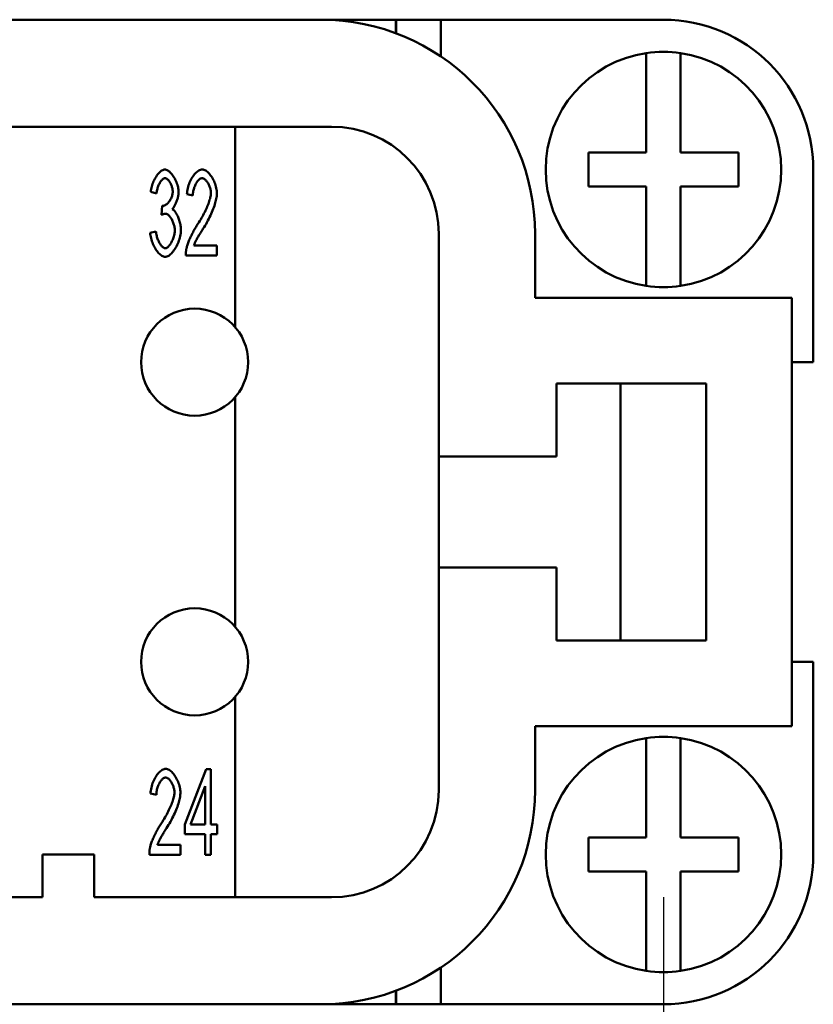
# Model space of a CAD drawing. Extents: x 0 to 210, y 0 to 297.
# Drawn here: x 104 to 122, y 94 to 117 of the extents above; entities that cross this region are included whole.
import ezdxf

# ---------------------------------------------------------------- set-up
doc = ezdxf.new("R2010")
doc.units = 0
doc.layers.add('Bemaßungen(TC_020513_DIN)', color=7, linetype='Continuous', lineweight=25)
doc.layers.add('Sichtbare Kanten(TC_020513_DIN)', color=7, linetype='Continuous', lineweight=50)
doc.styles.add('Aktuell-BSI', font='ARIAL.TTF')
doc.dimstyles.new('STANDARD-TC_020513_DIN', dxfattribs={"dimtxt": 3.5, "dimasz": 2.5, "dimexe": 2, "dimexo": 1, "dimgap": 0.8, "dimtad": 1, "dimrnd": 1e-08, "dimzin": 12, "dimtxsty": 'Aktuell-BSI', "dimcen": 0.09, "dimdle": 10, "dimclrd": 7, "dimclre": 7, "dimclrt": 7, "dimadec": 0, "dimazin": 3, "dimtfac": 1, "dimtmove": 0, "dimatfit": 3, "dimfxl": 1, "dimtolj": 1, "dimtzin": 0, "dimlwd": 25, "dimlwe": 25, "dimarcsym": 0})

# ---------------------------------------------------------------- blocks, each defined once
blk = doc.blocks.new('*D13')
at = {"layer": 'Bemaßungen(TC_020513_DIN)', "color": 7, "linetype": 'Continuous', "lineweight": 25}
for p, q in [((52.862, 96.934), (52.862, 79.447)), ((118.862, 96.934), (118.862, 79.447)), ((55.362, 81.447), (116.362, 81.447))]:
    blk.add_line(p, q, dxfattribs=at)
at = {"layer": 'Bemaßungen(TC_020513_DIN)', "color": 7, "linetype": 'Continuous'}
for points in [[(55.362, 81.864), (55.362, 81.03), (52.862, 81.447)], [(116.362, 81.864), (116.362, 81.03), (118.862, 81.447)]]:
    blk.add_solid(points, dxfattribs=at)
at = {"layer": 'Defpoints', "color": 0, "linetype": 'Continuous'}
for p in [(52.862, 97.934), (118.862, 97.934), (118.862, 81.447)]:
    blk.add_point(p, dxfattribs=at)
at = {"layer": 'Bemaßungen(TC_020513_DIN)', "color": 7, "linetype": 'Continuous', "lineweight": 25, "insert": (83.347, 85.821), "char_height": 3.5, "attachment_point": 1, "style": 'Aktuell-BSI'}
blk.add_mtext('\\A1;66', dxfattribs=at)

msp = doc.modelspace()

# ---------------------------------------------------------------- linework, layer by layer
at = {"layer": 'Sichtbare Kanten(TC_020513_DIN)'}
for p, q in [((60.862, 117.434), (110.862, 117.434)), ((112.612, 117.434), (110.862, 117.434)), ((112.612, 117.434), (112.618, 117.434)), ((112.612, 117.118), (112.612, 117.434)), ((112.618, 117.434), (112.618, 117.116)), ((113.662, 117.434), (112.618, 117.434)), ((113.662, 116.576), (113.662, 117.434)), ((113.662, 117.434), (118.862, 117.434)), ((118.462, 116.452), (118.462, 116.655)), ((119.262, 116.655), (119.262, 116.452)), ((118.462, 114.334), (118.462, 116.452)), ((119.262, 116.452), (119.262, 114.334)), ((99.062, 114.934), (111.112, 114.934)), ((108.862, 114.934), (108.862, 110.246)), ((117.112, 113.534), (117.112, 114.334)), ((117.112, 114.334), (118.462, 114.334)), ((119.262, 114.334), (120.612, 114.334)), ((120.612, 114.334), (120.612, 113.534)), ((122.362, 113.934), (122.362, 109.434)), ((107.022, 113.371), (106.888, 113.416)), ((118.462, 113.534), (117.112, 113.534)), ((118.462, 111.416), (118.462, 113.534)), ((120.612, 113.534), (119.262, 113.534)), ((119.262, 113.534), (119.262, 111.416)), ((107.871, 113.33), (107.732, 113.356)), ((107.139, 112.875), (107.155, 113.089)), ((106.874, 112.457), (107.008, 112.489)), ((113.612, 112.434), (113.612, 107.234)), ((115.862, 112.434), (115.862, 110.934)), ((107.895, 112.163), (108.434, 112.163)), ((108.434, 112.163), (108.434, 111.926)), ((108.434, 111.926), (107.706, 111.926)), ((118.462, 111.213), (118.462, 111.416)), ((119.262, 111.416), (119.262, 111.213)), ((115.862, 110.934), (121.862, 110.934)), ((121.862, 110.934), (121.862, 100.934)), ((122.362, 109.434), (121.862, 109.434)), ((116.362, 107.234), (116.362, 108.934)), ((116.362, 108.934), (119.862, 108.934)), ((116.363, 108.933), (117.862, 108.933)), ((116.363, 107.234), (116.363, 108.933)), ((117.862, 108.933), (117.862, 102.934)), ((119.862, 108.934), (119.862, 102.934)), ((108.862, 108.622), (108.862, 103.246)), ((113.612, 107.234), (116.362, 107.234)), ((113.612, 107.233), (113.612, 107.234)), ((113.612, 107.233), (114.612, 107.233)), ((113.612, 107.233), (113.612, 104.634)), ((114.612, 107.234), (115.612, 107.234)), ((114.612, 107.234), (114.612, 107.233)), ((114.612, 107.234), (114.612, 107.234)), ((115.612, 107.234), (116.363, 107.234)), ((113.612, 104.634), (113.612, 99.434)), ((116.362, 104.634), (113.612, 104.634)), ((114.612, 104.634), (113.612, 104.634)), ((113.612, 104.634), (113.612, 104.634)), ((115.612, 104.634), (114.612, 104.634)), ((114.612, 104.634), (114.612, 104.634)), ((114.612, 104.634), (114.612, 104.634)), ((116.363, 104.634), (115.612, 104.634)), ((116.362, 102.934), (116.362, 104.634)), ((116.363, 102.934), (116.363, 104.634)), ((119.862, 102.934), (116.362, 102.934)), ((117.862, 102.934), (116.363, 102.934)), ((121.862, 102.434), (122.362, 102.434)), ((122.362, 102.434), (122.362, 97.934)), ((108.862, 101.622), (108.862, 96.934)), ((121.862, 100.934), (115.862, 100.934)), ((115.862, 100.934), (115.862, 99.434)), ((118.462, 100.452), (118.462, 100.655)), ((119.262, 100.655), (119.262, 100.452)), ((118.462, 98.334), (118.462, 100.452)), ((119.262, 100.452), (119.262, 98.334)), ((107.681, 98.631), (108.182, 99.926)), ((108.182, 99.926), (108.292, 99.926)), ((108.292, 99.926), (108.292, 98.631)), ((107.813, 98.631), (108.158, 99.533)), ((108.158, 99.533), (108.158, 98.631)), ((107.019, 99.33), (106.88, 99.356)), ((107.681, 98.405), (107.681, 98.631)), ((108.158, 98.631), (107.813, 98.631)), ((108.292, 98.631), (108.44, 98.631)), ((108.44, 98.631), (108.44, 98.405)), ((108.158, 98.405), (107.681, 98.405)), ((108.158, 97.926), (108.158, 98.405)), ((108.44, 98.405), (108.292, 98.405)), ((108.292, 98.405), (108.292, 97.926)), ((117.112, 98.334), (118.462, 98.334)), ((117.112, 97.534), (117.112, 98.334)), ((119.262, 98.334), (120.612, 98.334)), ((120.612, 98.334), (120.612, 97.534)), ((107.043, 98.163), (107.581, 98.163)), ((107.581, 98.163), (107.581, 97.926)), ((104.362, 96.934), (104.362, 97.934)), ((104.362, 97.934), (105.562, 97.934)), ((105.562, 97.934), (105.562, 96.934)), ((107.581, 97.926), (106.854, 97.926)), ((108.292, 97.926), (108.158, 97.926)), ((118.462, 97.534), (117.112, 97.534)), ((118.462, 95.416), (118.462, 97.534)), ((120.612, 97.534), (119.262, 97.534)), ((119.262, 97.534), (119.262, 95.416)), ((104.362, 96.934), (67.362, 96.934)), ((111.112, 96.934), (105.562, 96.934)), ((113.662, 94.434), (113.662, 95.292)), ((118.462, 95.213), (118.462, 95.416)), ((119.262, 95.416), (119.262, 95.213)), ((112.612, 94.434), (112.612, 94.75)), ((112.618, 94.434), (112.618, 94.752)), ((110.862, 94.434), (60.862, 94.434)), ((110.862, 94.434), (112.612, 94.434)), ((113.662, 94.434), (112.618, 94.434)), ((118.862, 94.434), (113.662, 94.434))]:
    msp.add_line(p, q, dxfattribs=at)
at = {"layer": 'Sichtbare Kanten(TC_020513_DIN)', "flags": 128}
for points in [[(106.888, 113.416), (106.892, 113.447), (106.897, 113.478), (106.904, 113.509), (106.912, 113.54), (106.921, 113.571), (106.931, 113.601), (106.943, 113.631), (106.955, 113.66), (106.969, 113.688), (106.983, 113.716), (106.998, 113.742), (107.013, 113.767), (107.029, 113.791), (107.046, 113.814), (107.062, 113.835), (107.08, 113.854), (107.097, 113.872), (107.114, 113.888), (107.132, 113.901), (107.149, 113.913), (107.167, 113.922), (107.184, 113.929), (107.201, 113.933), (107.217, 113.934)], [(107.217, 113.934), (107.233, 113.933), (107.249, 113.928), (107.267, 113.921), (107.285, 113.911), (107.303, 113.899), (107.322, 113.884), (107.341, 113.867), (107.36, 113.848), (107.378, 113.827), (107.396, 113.804), (107.414, 113.779), (107.43, 113.753), (107.446, 113.726), (107.461, 113.698), (107.475, 113.669), (107.488, 113.639), (107.499, 113.609), (107.51, 113.579), (107.518, 113.549), (107.526, 113.52), (107.531, 113.492), (107.535, 113.465), (107.538, 113.439), (107.539, 113.416)], [(107.732, 113.356), (107.735, 113.392), (107.739, 113.427), (107.745, 113.462), (107.753, 113.497), (107.762, 113.531), (107.772, 113.565), (107.783, 113.599), (107.796, 113.631), (107.81, 113.663), (107.825, 113.694), (107.84, 113.723), (107.857, 113.751), (107.874, 113.777), (107.892, 113.802), (107.911, 113.826), (107.93, 113.847), (107.949, 113.866), (107.969, 113.883), (107.989, 113.898), (108.009, 113.911), (108.029, 113.921), (108.049, 113.928), (108.069, 113.932), (108.089, 113.934)], [(108.089, 113.934), (108.109, 113.932), (108.129, 113.928), (108.149, 113.92), (108.17, 113.909), (108.19, 113.896), (108.21, 113.881), (108.229, 113.863), (108.248, 113.843), (108.267, 113.821), (108.286, 113.797), (108.303, 113.772), (108.32, 113.745), (108.336, 113.717), (108.351, 113.688), (108.365, 113.659), (108.378, 113.628), (108.39, 113.597), (108.401, 113.565), (108.41, 113.534), (108.418, 113.502), (108.424, 113.471), (108.428, 113.44), (108.431, 113.409), (108.432, 113.379)], [(107.22, 113.733), (107.21, 113.732), (107.2, 113.729), (107.19, 113.725), (107.18, 113.719), (107.169, 113.711), (107.159, 113.702), (107.148, 113.691), (107.138, 113.679), (107.127, 113.666), (107.117, 113.652), (107.107, 113.637), (107.098, 113.62), (107.088, 113.603), (107.079, 113.585), (107.071, 113.566), (107.063, 113.546), (107.055, 113.525), (107.048, 113.504), (107.042, 113.483), (107.037, 113.461), (107.032, 113.439), (107.028, 113.417), (107.024, 113.394), (107.022, 113.371)], [(107.4, 113.42), (107.4, 113.437), (107.398, 113.455), (107.396, 113.473), (107.392, 113.491), (107.388, 113.508), (107.383, 113.526), (107.377, 113.544), (107.371, 113.562), (107.364, 113.579), (107.356, 113.596), (107.348, 113.612), (107.34, 113.627), (107.331, 113.642), (107.322, 113.656), (107.312, 113.67), (107.302, 113.682), (107.292, 113.693), (107.282, 113.703), (107.271, 113.712), (107.261, 113.719), (107.251, 113.725), (107.24, 113.729), (107.23, 113.732), (107.22, 113.733)], [(108.086, 113.731), (108.074, 113.73), (108.061, 113.727), (108.049, 113.722), (108.036, 113.715), (108.024, 113.706), (108.011, 113.695), (107.999, 113.683), (107.987, 113.669), (107.975, 113.654), (107.964, 113.637), (107.953, 113.62), (107.942, 113.601), (107.932, 113.581), (107.922, 113.561), (107.913, 113.54), (107.905, 113.518), (107.898, 113.495), (107.891, 113.472), (107.885, 113.449), (107.88, 113.425), (107.876, 113.401), (107.873, 113.378), (107.872, 113.354), (107.871, 113.33)], [(108.293, 113.385), (108.293, 113.404), (108.291, 113.423), (108.288, 113.442), (108.284, 113.462), (108.28, 113.481), (108.274, 113.501), (108.268, 113.521), (108.26, 113.54), (108.252, 113.559), (108.244, 113.578), (108.234, 113.596), (108.225, 113.613), (108.214, 113.63), (108.204, 113.646), (108.192, 113.66), (108.181, 113.674), (108.169, 113.687), (108.158, 113.698), (108.146, 113.708), (108.134, 113.716), (108.122, 113.722), (108.11, 113.727), (108.098, 113.73), (108.086, 113.731)], [(107.176, 113.086), (107.187, 113.087), (107.199, 113.09), (107.211, 113.094), (107.223, 113.099), (107.235, 113.106), (107.248, 113.115), (107.26, 113.124), (107.273, 113.135), (107.285, 113.147), (107.297, 113.161), (107.309, 113.175), (107.321, 113.19), (107.332, 113.206), (107.342, 113.223), (107.352, 113.24), (107.361, 113.259), (107.37, 113.277), (107.377, 113.297), (107.384, 113.317), (107.389, 113.337), (107.394, 113.357), (107.397, 113.378), (107.399, 113.399), (107.4, 113.42)], [(107.539, 113.416), (107.538, 113.399), (107.537, 113.382), (107.535, 113.364), (107.533, 113.345), (107.53, 113.326), (107.526, 113.306), (107.521, 113.287), (107.516, 113.267), (107.511, 113.247), (107.505, 113.227), (107.498, 113.207), (107.491, 113.188), (107.484, 113.169), (107.476, 113.15), (107.468, 113.132), (107.46, 113.114), (107.452, 113.098), (107.443, 113.082), (107.434, 113.067), (107.425, 113.053), (107.416, 113.04), (107.407, 113.029), (107.397, 113.019), (107.388, 113.01)], [(107.988, 112.666), (108.01, 112.699), (108.032, 112.733), (108.053, 112.767), (108.073, 112.802), (108.093, 112.836), (108.111, 112.871), (108.129, 112.905), (108.147, 112.94), (108.163, 112.974), (108.179, 113.007), (108.194, 113.04), (108.208, 113.073), (108.221, 113.105), (108.233, 113.136), (108.244, 113.166), (108.254, 113.196), (108.263, 113.224), (108.271, 113.251), (108.278, 113.277), (108.283, 113.302), (108.288, 113.325), (108.291, 113.347), (108.293, 113.367), (108.293, 113.385)], [(108.432, 113.379), (108.432, 113.358), (108.43, 113.335), (108.427, 113.309), (108.423, 113.282), (108.418, 113.253), (108.411, 113.222), (108.403, 113.19), (108.394, 113.157), (108.384, 113.122), (108.373, 113.087), (108.36, 113.05), (108.347, 113.013), (108.332, 112.975), (108.316, 112.936), (108.299, 112.897), (108.281, 112.858), (108.262, 112.819), (108.242, 112.779), (108.221, 112.74), (108.2, 112.7), (108.178, 112.661), (108.155, 112.623), (108.131, 112.584), (108.107, 112.547)], [(107.155, 113.089), (107.156, 113.089), (107.157, 113.089), (107.158, 113.089), (107.159, 113.089), (107.16, 113.088), (107.161, 113.088), (107.162, 113.088), (107.163, 113.088), (107.164, 113.088), (107.165, 113.087), (107.166, 113.087), (107.167, 113.087), (107.168, 113.087), (107.169, 113.087), (107.169, 113.087), (107.17, 113.087), (107.171, 113.087), (107.172, 113.087), (107.173, 113.087), (107.173, 113.087), (107.174, 113.086), (107.175, 113.086), (107.175, 113.086), (107.176, 113.086)], [(107.388, 113.01), (107.4, 113.004), (107.412, 112.996), (107.425, 112.985), (107.437, 112.973), (107.449, 112.959), (107.461, 112.943), (107.473, 112.926), (107.484, 112.907), (107.495, 112.887), (107.506, 112.866), (107.517, 112.844), (107.527, 112.821), (107.536, 112.797), (107.545, 112.773), (107.553, 112.748), (107.561, 112.722), (107.568, 112.697), (107.574, 112.671), (107.579, 112.645), (107.584, 112.619), (107.587, 112.593), (107.59, 112.567), (107.592, 112.542), (107.592, 112.518)], [(107.234, 112.902), (107.231, 112.902), (107.227, 112.902), (107.224, 112.902), (107.221, 112.901), (107.217, 112.901), (107.214, 112.9), (107.21, 112.9), (107.206, 112.899), (107.203, 112.898), (107.199, 112.897), (107.195, 112.896), (107.191, 112.895), (107.187, 112.894), (107.183, 112.893), (107.179, 112.891), (107.175, 112.89), (107.171, 112.888), (107.166, 112.887), (107.162, 112.885), (107.158, 112.883), (107.153, 112.881), (107.149, 112.879), (107.144, 112.877), (107.139, 112.875)], [(107.449, 112.513), (107.448, 112.535), (107.446, 112.556), (107.443, 112.579), (107.439, 112.601), (107.434, 112.623), (107.429, 112.645), (107.422, 112.667), (107.414, 112.689), (107.406, 112.711), (107.397, 112.731), (107.387, 112.752), (107.377, 112.771), (107.366, 112.79), (107.355, 112.807), (107.343, 112.824), (107.332, 112.839), (107.32, 112.853), (107.307, 112.865), (107.295, 112.876), (107.283, 112.885), (107.27, 112.892), (107.258, 112.898), (107.246, 112.901), (107.234, 112.902)], [(107.008, 112.489), (107.012, 112.463), (107.016, 112.437), (107.021, 112.412), (107.027, 112.387), (107.033, 112.363), (107.04, 112.339), (107.048, 112.316), (107.056, 112.294), (107.065, 112.273), (107.074, 112.252), (107.084, 112.232), (107.094, 112.214), (107.104, 112.196), (107.115, 112.18), (107.126, 112.165), (107.137, 112.151), (107.148, 112.139), (107.159, 112.128), (107.17, 112.118), (107.181, 112.11), (107.192, 112.104), (107.202, 112.099), (107.213, 112.097), (107.223, 112.096)], [(107.592, 112.518), (107.591, 112.485), (107.588, 112.451), (107.583, 112.416), (107.576, 112.381), (107.567, 112.346), (107.557, 112.31), (107.545, 112.275), (107.532, 112.24), (107.518, 112.206), (107.502, 112.172), (107.485, 112.139), (107.468, 112.108), (107.449, 112.077), (107.43, 112.049), (107.41, 112.022), (107.39, 111.997), (107.369, 111.974), (107.348, 111.954), (107.327, 111.936), (107.306, 111.921), (107.285, 111.909), (107.264, 111.9), (107.243, 111.895), (107.223, 111.893)], [(107.223, 112.096), (107.235, 112.097), (107.248, 112.1), (107.26, 112.106), (107.273, 112.114), (107.286, 112.124), (107.299, 112.136), (107.312, 112.149), (107.324, 112.165), (107.337, 112.181), (107.349, 112.199), (107.361, 112.218), (107.372, 112.238), (107.383, 112.259), (107.393, 112.281), (107.403, 112.303), (107.412, 112.326), (107.42, 112.35), (107.427, 112.373), (107.433, 112.397), (107.439, 112.421), (107.443, 112.445), (107.446, 112.468), (107.448, 112.491), (107.449, 112.513)], [(107.722, 112.097), (107.726, 112.115), (107.731, 112.134), (107.737, 112.153), (107.743, 112.174), (107.751, 112.196), (107.759, 112.219), (107.768, 112.243), (107.778, 112.267), (107.788, 112.292), (107.799, 112.317), (107.811, 112.342), (107.823, 112.368), (107.835, 112.394), (107.848, 112.42), (107.861, 112.447), (107.874, 112.473), (107.888, 112.498), (107.902, 112.524), (107.916, 112.549), (107.93, 112.574), (107.945, 112.598), (107.959, 112.621), (107.974, 112.644), (107.988, 112.666)], [(108.107, 112.547), (108.092, 112.524), (108.078, 112.502), (108.064, 112.48), (108.051, 112.459), (108.038, 112.438), (108.026, 112.418), (108.014, 112.399), (108.003, 112.38), (107.992, 112.362), (107.982, 112.344), (107.973, 112.327), (107.964, 112.311), (107.955, 112.295), (107.947, 112.28), (107.94, 112.265), (107.933, 112.251), (107.926, 112.238), (107.92, 112.225), (107.915, 112.213), (107.91, 112.202), (107.906, 112.191), (107.902, 112.181), (107.898, 112.171), (107.895, 112.163)], [(107.223, 111.893), (107.205, 111.894), (107.186, 111.899), (107.167, 111.907), (107.148, 111.917), (107.129, 111.93), (107.11, 111.946), (107.09, 111.964), (107.071, 111.983), (107.053, 112.005), (107.034, 112.029), (107.017, 112.054), (107, 112.081), (106.983, 112.109), (106.967, 112.138), (106.952, 112.169), (106.939, 112.2), (106.926, 112.231), (106.914, 112.263), (106.904, 112.296), (106.895, 112.328), (106.887, 112.361), (106.881, 112.393), (106.877, 112.425), (106.874, 112.457)], [(107.706, 111.926), (107.706, 111.934), (107.706, 111.941), (107.706, 111.948), (107.706, 111.956), (107.707, 111.963), (107.707, 111.97), (107.707, 111.977), (107.707, 111.985), (107.708, 111.992), (107.708, 111.999), (107.709, 112.006), (107.71, 112.013), (107.71, 112.02), (107.711, 112.027), (107.712, 112.034), (107.713, 112.042), (107.713, 112.049), (107.714, 112.056), (107.716, 112.063), (107.717, 112.069), (107.718, 112.076), (107.719, 112.083), (107.72, 112.09), (107.722, 112.097)], [(106.88, 99.356), (106.883, 99.392), (106.887, 99.427), (106.893, 99.462), (106.901, 99.497), (106.909, 99.531), (106.92, 99.565), (106.931, 99.599), (106.944, 99.631), (106.958, 99.663), (106.973, 99.694), (106.988, 99.723), (107.005, 99.751), (107.022, 99.777), (107.04, 99.802), (107.059, 99.826), (107.078, 99.847), (107.097, 99.866), (107.117, 99.883), (107.137, 99.898), (107.157, 99.911), (107.177, 99.921), (107.197, 99.928), (107.217, 99.932), (107.237, 99.934)], [(107.237, 99.934), (107.257, 99.932), (107.277, 99.928), (107.297, 99.92), (107.317, 99.909), (107.338, 99.896), (107.357, 99.881), (107.377, 99.863), (107.396, 99.843), (107.415, 99.821), (107.433, 99.797), (107.451, 99.772), (107.468, 99.745), (107.484, 99.717), (107.499, 99.688), (107.513, 99.659), (107.526, 99.628), (107.538, 99.597), (107.549, 99.565), (107.558, 99.534), (107.566, 99.502), (107.572, 99.471), (107.576, 99.44), (107.579, 99.409), (107.58, 99.379)], [(107.234, 99.731), (107.222, 99.73), (107.209, 99.727), (107.197, 99.722), (107.184, 99.715), (107.172, 99.706), (107.159, 99.695), (107.147, 99.683), (107.135, 99.669), (107.123, 99.654), (107.112, 99.637), (107.1, 99.62), (107.09, 99.601), (107.08, 99.581), (107.07, 99.561), (107.061, 99.54), (107.053, 99.518), (107.046, 99.495), (107.039, 99.472), (107.033, 99.449), (107.028, 99.425), (107.024, 99.401), (107.021, 99.378), (107.02, 99.354), (107.019, 99.33)], [(107.441, 99.385), (107.441, 99.404), (107.439, 99.423), (107.436, 99.442), (107.432, 99.462), (107.428, 99.481), (107.422, 99.501), (107.415, 99.521), (107.408, 99.54), (107.4, 99.559), (107.391, 99.578), (107.382, 99.596), (107.372, 99.613), (107.362, 99.63), (107.351, 99.646), (107.34, 99.66), (107.329, 99.674), (107.317, 99.687), (107.306, 99.698), (107.294, 99.708), (107.282, 99.716), (107.27, 99.722), (107.258, 99.727), (107.246, 99.73), (107.234, 99.731)], [(107.136, 98.666), (107.158, 98.699), (107.18, 98.733), (107.201, 98.767), (107.221, 98.802), (107.24, 98.836), (107.259, 98.871), (107.277, 98.905), (107.295, 98.94), (107.311, 98.974), (107.327, 99.007), (107.342, 99.04), (107.356, 99.073), (107.369, 99.105), (107.381, 99.136), (107.392, 99.166), (107.402, 99.196), (107.411, 99.224), (107.419, 99.251), (107.425, 99.277), (107.431, 99.302), (107.435, 99.325), (107.439, 99.347), (107.441, 99.367), (107.441, 99.385)], [(107.58, 99.379), (107.579, 99.358), (107.578, 99.335), (107.575, 99.309), (107.571, 99.282), (107.565, 99.253), (107.559, 99.222), (107.551, 99.19), (107.542, 99.157), (107.532, 99.122), (107.521, 99.087), (107.508, 99.05), (107.495, 99.013), (107.48, 98.975), (107.464, 98.936), (107.447, 98.897), (107.429, 98.858), (107.41, 98.819), (107.39, 98.779), (107.369, 98.74), (107.348, 98.7), (107.326, 98.661), (107.303, 98.623), (107.279, 98.584), (107.255, 98.547)], [(106.87, 98.097), (106.874, 98.115), (106.879, 98.134), (106.885, 98.153), (106.891, 98.174), (106.899, 98.196), (106.907, 98.219), (106.916, 98.243), (106.926, 98.267), (106.936, 98.292), (106.947, 98.317), (106.958, 98.342), (106.97, 98.368), (106.983, 98.394), (106.996, 98.42), (107.009, 98.447), (107.022, 98.473), (107.036, 98.498), (107.05, 98.524), (107.064, 98.549), (107.078, 98.574), (107.093, 98.598), (107.107, 98.621), (107.122, 98.644), (107.136, 98.666)], [(107.255, 98.547), (107.24, 98.524), (107.226, 98.502), (107.212, 98.48), (107.199, 98.459), (107.186, 98.438), (107.174, 98.418), (107.162, 98.399), (107.151, 98.38), (107.14, 98.362), (107.13, 98.344), (107.121, 98.327), (107.112, 98.311), (107.103, 98.295), (107.095, 98.28), (107.088, 98.265), (107.081, 98.251), (107.074, 98.238), (107.068, 98.225), (107.063, 98.213), (107.058, 98.202), (107.054, 98.191), (107.05, 98.181), (107.046, 98.171), (107.043, 98.163)], [(106.854, 97.926), (106.854, 97.934), (106.854, 97.941), (106.854, 97.948), (106.854, 97.956), (106.854, 97.963), (106.855, 97.97), (106.855, 97.977), (106.855, 97.985), (106.856, 97.992), (106.856, 97.999), (106.857, 98.006), (106.857, 98.013), (106.858, 98.02), (106.859, 98.027), (106.86, 98.034), (106.86, 98.042), (106.861, 98.049), (106.862, 98.056), (106.863, 98.063), (106.864, 98.069), (106.866, 98.076), (106.867, 98.083), (106.868, 98.09), (106.87, 98.097)]]:
    msp.add_lwpolyline(points, dxfattribs=at)
at = {"layer": 'Sichtbare Kanten(TC_020513_DIN)'}
for centre in [(107.912, 109.434), (107.912, 102.434)]:
    msp.add_circle(centre, 1.25, dxfattribs=at)
for centre, radius, start, end in [((110.862, 112.434), 5, 0, 90), ((118.862, 113.934), 3.5, 0, 90), ((118.862, 113.934), 2.75, 98.3636, 261.6364), ((118.862, 113.934), 2.75, 81.6364, 98.3636), ((118.862, 113.934), 2.75, 278.3636, 81.6364), ((111.112, 112.434), 2.5, 0, 90), ((118.862, 113.934), 2.75, 261.6364, 278.3636), ((118.862, 97.934), 2.75, 98.3636, 261.6364), ((118.862, 97.934), 2.75, 81.6364, 98.3636), ((118.862, 97.934), 2.75, 278.3636, 81.6364), ((110.862, 99.434), 5, 270, 0), ((111.112, 99.434), 2.5, 270, 0), ((118.862, 97.934), 3.5, 270, 0), ((118.862, 97.934), 2.75, 261.6364, 278.3636)]:
    msp.add_arc(centre, radius, start, end, dxfattribs=at)

# ---------------------------------------------------------------- dimensions: what is measured, and where the dimension line sits
at = {"layer": 'Bemaßungen(TC_020513_DIN)', "color": 7, "linetype": 'Continuous', "lineweight": 25}
dim = msp.add_linear_dim(base=(118.862, 81.447), p1=(52.862, 97.934), p2=(118.862, 97.934), angle=180, dimstyle='STANDARD-TC_020513_DIN', override={"dimdec": 2, "dimtp": 0, "dimtm": 0, "dimtdec": 2}, dxfattribs=at)
dim.commit()
dim.dimension.update_dxf_attribs({"geometry": '*D13', "text_midpoint": (85.862, 81.447), "dimtype": 160})

doc.saveas('drawing.dxf')
